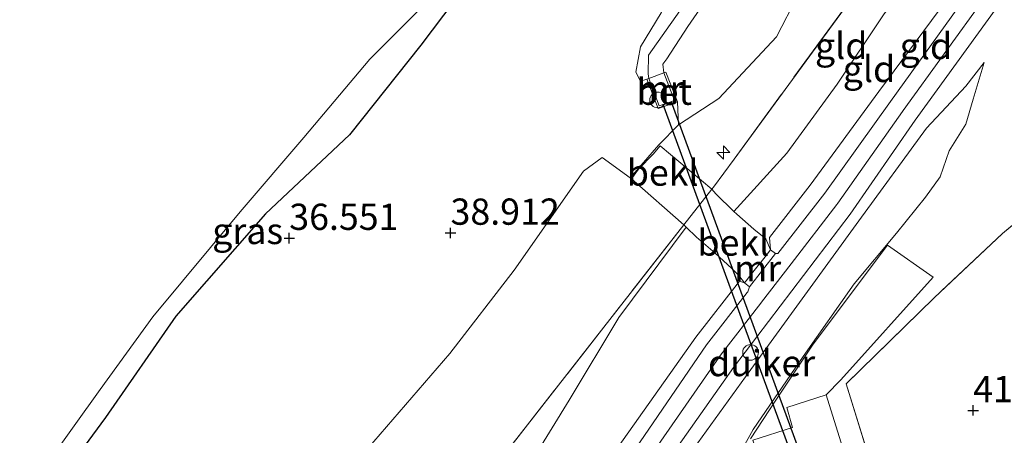
# Model space of a CAD drawing. Units: metres. Extents: x 177057 to 180010, y 324999 to 331253.
# Drawn here: x 179347 to 179441, y 326626 to 326666 of the extents above; entities that cross this region are included whole.
import ezdxf
from ezdxf.enums import TextEntityAlignment as Align

# ---------------------------------------------------------------- set-up
doc = ezdxf.new("R2010")
doc.units = ezdxf.units.M
doc.linetypes.add('IE-TERREINAFSCHEIDING', pattern=[10, 8, -2])
doc.layers.get('0').update_dxf_attribs({"lineweight": 25})
for name, color, linetype, lineweight in [('B-ME-AL-OVERIG-S-B1', 7, 'Continuous', 18), ('B-ME-GW-KRUINLIJN-L-B1', 93, 'Continuous', 18), ('B-ME-GW-TEENLIJN-L-B1', 93, 'Continuous', 18), ('B-ME-IE-GRASLAND-GV-B6', 93, 'Continuous', 18), ('B-ME-IE-GRONDWERKLIJN-GROND_INGERICHT-GV-B6', 253, 'Continuous', 18), ('B-ME-IE-INRICHTINGSELEMENT-S-B1', 253, 'Continuous', 18), ('B-ME-IE-TERREINAFSCHEIDING-RASTERHEKWERK-L-B1', 8, 'IE-TERREINAFSCHEIDING', 18), ('B-ME-MW-MUUR-GV-B6', 8, 'IE-TERREINAFSCHEIDING-KUNSTMATIG', 18), ('B-ME-OB-BEKLEDING-GV-B6', 253, 'Continuous', 18), ('B-ME-OB-WATERLIJN-L-B1', 133, 'OB-WATERLIJN', 18), ('B-ME-OG-WATER-GV-B6', 153, 'Continuous', 18), ('B-ME-VH-VERH_SOORT-BETON-OVERIG-GV-B6', 8, 'IE-TERREINAFSCHEIDING-NATUURLIJK-HOUTWAL', 18), ('B-ME-VH-VERH_SOORT-GV-B6', 8, 'Continuous', 18), ('B-ME-VH-VERH_SOORT-HALF_VERHARDING-GV-B6', 8, 'IE-TERREINAFSCHEIDING-NATUURLIJK-HOUTWAL', 18)]:
    doc.layers.add(name, color=color, linetype=linetype, lineweight=lineweight)
for name, color, linetype in [('B-ME-GW-HOOGTEPUNT-S-B1', 10, 'Continuous'), ('B-ME-KW-DUIKER-GV-B6', 10, 'Continuous'), ('B-ME-OG-BREUK-L-B1', 10, 'Continuous')]:
    doc.layers.add(name, color=color, linetype=linetype)
doc.styles.add('NLCS-ISO', font='NLCS-ISO.TTF')
doc.linetypes.add('IE-TERREINAFSCHEIDING-KUNSTMATIG', pattern='A,4,[82,NLCS.SHX,S=0.75,R=90,X=0,Y=0],4,-2', length=10)
doc.linetypes.add('IE-TERREINAFSCHEIDING-NATUURLIJK-HOUTWAL', pattern='A,7,-1.5,[67,NLCS.SHX,S=0.75,R=45,X=0,Y=0],-1.5,7,-1.5,[70,NLCS.SHX,S=0.75,R=0,X=0,Y=0],-1.5', length=20)
doc.linetypes.add('OB-WATERLIJN', pattern='A,10,[32,NLCS.SHX,S=2,R=0,X=0,Y=0],-12', length=22)

# ---------------------------------------------------------------- blocks, each defined once
blk = doc.blocks.new('hecto')
for p, q in [((0, 0.625), (-0.625, 0)), ((0, -0.625), (0, 0.625)), ((-0.625, 0), (0.625, 0)), ((0.625, 0), (0, -0.625))]:
    blk.add_line(p, q)
blk = doc.blocks.new('hoogtepunt')
for p, q in [((-0.5, 0), (0.5, 0)), ((0, 0.5), (0, -0.5))]:
    blk.add_line(p, q)
blk = doc.blocks.new('dtb')
blk.add_circle((0, 0), 0.75)

msp = doc.modelspace()

# ---------------------------------------------------------------- linework, layer by layer
at = {"layer": 'B-ME-GW-KRUINLIJN-L-B1'}
for points in [[(179460.249, 326701.937, 41.165), (179456.773, 326697.211, 41.705), (179454.978, 326694.705, 41.971), (179451.977, 326690.295, 42.466), (179449.808, 326687.016, 42.793), (179447.219, 326683.222, 43.102), (179444.306, 326679.387, 43.233), (179442.4849, 326676.5727, 43.2815), (179442.465, 326676.542, 43.282), (179436.715, 326669.554, 43.181), (179428.77, 326658.804, 43.181), (179422.232, 326649.873, 43.104), (179418.338, 326644.883, 43.076), (179418.439, 326643.721, 42.991)], [(179441.453, 326698.351, 41.152), (179436.157, 326692.266, 41.109), (179427.931, 326684.561, 40.855), (179424.668, 326679.347, 41.009), (179422.123, 326677.463, 40.692), (179421.432, 326673.884, 40.973), (179421.009, 326667.938, 41.01), (179419.024, 326664.01, 40.996), (179413.53, 326658.152, 40.981), (179409.661, 326655.633, 40.747), (179407.8057, 326653.7145, 40.3339), (179405.0507, 326650.5778, 40.5086), (179402.385, 326652.513, 40.243), (179400.615, 326651.204, 40.257), (179393.988, 326641.79, 40.441), (179387.865, 326633.844, 40.344), (179380.032, 326624.742, 40.419), (179372.444, 326614.737, 40.427), (179364.184, 326601.988, 40.626), (179357.971, 326593.897, 40.855), (179353.055, 326593.546, 40.79), (179347.449, 326593.8, 40.792), (179344.599, 326594.302, 40.598)], [(179375.4572, 326578.4949, 43.1057), (179380.1599, 326585.4858, 43.0642), (179385.5495, 326593.2648, 43.1077), (179387.8446, 326596.7838, 43.1134), (179389.1531, 326598.8572, 43.112), (179391.9882, 326603.2012, 43.1146), (179393.9162, 326605.7229, 43.1304), (179395.5753, 326607.975, 43.1151), (179397.7688, 326611.0262, 43.1486), (179404.3021, 326620.159, 43.2688), (179413.5574, 326633.4968, 43.279), (179413.6819, 326633.6693, 43.2789), (179417.5085, 326638.6289, 43.2814), (179417.575, 326638.7151, 43.2614), (179420.403, 326642.3809, 43.2832), (179424.7697, 326648.0418, 43.2859), (179424.8655, 326648.1709, 43.2865), (179431.0137, 326656.9159, 43.3749), (179431.0778, 326657.005, 43.3758), (179438.896, 326667.8302, 43.3832), (179440.0155, 326669.1058, 43.4158)], [(179398.555, 326605.982, 42.912), (179400.383, 326609.21, 42.925), (179406.565, 326618.453, 43.111), (179416.051, 326631.621, 43.132), (179426.863, 326646.477, 43.147), (179433.324, 326655.302, 43.202), (179437.069, 326659.305, 43.266), (179438.827, 326661.565, 43.261)], [(179390.411, 326607.905, 43.023), (179395.444, 326612.857, 43.03), (179401.839, 326622.03, 43.129), (179411.33, 326635.396, 43.034), (179415.504, 326640.729, 43.065), (179415.977, 326640.575, 42.991)]]:
    msp.add_polyline3d(points, dxfattribs=at)
at = {"layer": 'B-ME-GW-TEENLIJN-L-B1'}
for points in [[(179414.9507, 326647.3815, 41.5256), (179420.014, 326652.922, 41.387), (179424.795, 326659.505, 41.357), (179429.204, 326666.113, 41.381), (179435.28, 326674.407, 41.426), (179438.7851, 326680.062, 41.3214), (179439.972, 326681.977, 41.286), (179446.136, 326689.27, 41.123), (179452.362, 326695.833, 41.057), (179456.916, 326699.414, 41.101), (179460.249, 326701.937, 41.165)], [(179433.235, 326648.729, 41.815), (179434.623, 326650.678, 41.994), (179435.482, 326653.14, 42.437), (179437.061, 326655.702, 42.764), (179437.758, 326658.085, 43.048), (179438.827, 326661.565, 43.261)], [(179398.0532, 326580.6564, 40.971), (179396.858, 326587.092, 41.015), (179397.638, 326592.292, 41.061), (179400.207, 326598.311, 41.157), (179404.129, 326605.176, 41.156), (179407.783, 326610.756, 41.276), (179411.129, 326616.228, 41.535), (179414.166, 326621.857, 41.773), (179416.806, 326626.598, 41.826), (179421.564, 326633.562, 41.851), (179426.426, 326640.485, 41.789), (179430.465, 326645.3, 41.716), (179433.235, 326648.729, 41.815)], [(179368.715, 326591.011, 41.655), (179377.961, 326597.896, 41.449), (179383.167, 326605.176, 41.306), (179388.632, 326613.659, 41.215), (179394.375, 326621.48, 41.144), (179399.247, 326629.391, 41.023), (179403.968, 326637.265, 41.057), (179410.3879, 326645.8834, 40.9777)]]:
    msp.add_polyline3d(points, dxfattribs=at)
at = {"layer": 'B-ME-IE-GRASLAND-GV-B6'}
for points in [[(179344.599, 326594.302, 40.598), (179347.449, 326593.8, 40.792), (179353.055, 326593.546, 40.79), (179357.971, 326593.897, 40.855), (179364.184, 326601.988, 40.626), (179372.444, 326614.737, 40.427), (179380.032, 326624.742, 40.419), (179387.865, 326633.844, 40.344), (179393.988, 326641.79, 40.441), (179400.615, 326651.204, 40.257), (179402.385, 326652.513, 40.243), (179405.0507, 326650.5778, 40.5086), (179407.8057, 326653.7145, 40.3339), (179409.661, 326655.633, 40.747), (179413.53, 326658.152, 40.981), (179419.024, 326664.01, 40.996), (179421.009, 326667.938, 41.01), (179421.432, 326673.884, 40.973), (179422.123, 326677.463, 40.692), (179424.668, 326679.347, 41.009), (179427.931, 326684.561, 40.855), (179436.157, 326692.266, 41.109), (179441.453, 326698.351, 41.152)], [(179447.819, 326697.253, 41.054), (179436.6217, 326681.9544, 41.1659), (179431.307, 326674.693, 41.219), (179414.976, 326652.367, 41.147), (179412.999, 326649.703, 40.913), (179412.8438, 326649.5025, 40.8505), (179407.914, 326653.624, 40.345), (179407.256, 326652.819, 40.129), (179405.86, 326651.417, 40.221), (179405.195, 326650.473, 40.523), (179410.1671, 326646.0833, 40.8484), (179386.044, 326615.249, 40.907), (179369.887, 326594.467, 41.134), (179369.1519, 326593.5367, 41.1809), (179367.1413, 326590.9921, 41.3093), (179366.05, 326589.611, 41.379), (179363.5271, 326586.4319, 41.3821), (179344.281, 326593.55, 40.57)], [(179342.412, 326615.356, 35.161), (179347.099, 326620.02, 35.161), (179354.537, 326630.39, 35.161), (179359.553, 326637.328, 35.161), (179367.882, 326647.339, 35.161), (179373.942, 326654.421, 35.161), (179380.226, 326661.881, 35.161), (179385.632, 326667.283, 35.161)], [(179408.03, 326666.298, 37.749), (179406.048, 326663.061, 37.659), (179405.596, 326660.658, 37.941), (179406.063, 326659.785, 38.172), (179406.645, 326659.976, 37.99), (179407.724, 326657.173, 39.606), (179409.562, 326657.825, 39.731), (179409.661, 326655.633, 40.747), (179407.8057, 326653.7145, 40.3339), (179405.0507, 326650.5778, 40.5086), (179402.385, 326652.513, 40.243), (179400.615, 326651.204, 40.257), (179393.988, 326641.79, 40.441), (179387.865, 326633.844, 40.344), (179380.032, 326624.742, 40.419), (179372.444, 326614.737, 40.427), (179364.184, 326601.988, 40.626), (179357.971, 326593.897, 40.855), (179353.055, 326593.546, 40.79), (179347.449, 326593.8, 40.792), (179344.599, 326594.302, 40.598)]]:
    msp.add_polyline3d(points, dxfattribs=at)
at = {"layer": 'B-ME-IE-GRONDWERKLIJN-GROND_INGERICHT-GV-B6'}
for points in [[(179429.204, 326666.113, 41.381), (179424.795, 326659.505, 41.357), (179420.014, 326652.922, 41.387), (179414.9507, 326647.3815, 41.5256), (179413.238, 326649.039, 40.96), (179412.8438, 326649.5025, 40.8505), (179412.999, 326649.703, 40.913), (179414.976, 326652.367, 41.147), (179431.307, 326674.693, 41.219), (179436.6217, 326681.9544, 41.1659), (179438.361, 326680.462, 41.283), (179438.7851, 326680.062, 41.3214), (179435.28, 326674.407, 41.426), (179429.204, 326666.113, 41.381)], [(179438.7851, 326680.062, 41.3214), (179439.6442, 326679.2518, 41.8759), (179442.4849, 326676.5727, 43.2815), (179442.465, 326676.542, 43.282), (179436.715, 326669.554, 43.181), (179428.77, 326658.804, 43.181), (179422.232, 326649.873, 43.104), (179418.338, 326644.883, 43.076), (179418.439, 326643.721, 42.991), (179417.99, 326644.755, 42.88), (179416.865, 326645.674, 42.322), (179415.224, 326647.117, 41.505), (179414.9507, 326647.3815, 41.5256), (179420.014, 326652.922, 41.387), (179424.795, 326659.505, 41.357), (179429.204, 326666.113, 41.381), (179435.28, 326674.407, 41.426), (179438.7851, 326680.062, 41.3214)], [(179443.62, 326675.267, 43.421), (179437.712, 326668.737, 43.235), (179429.89, 326657.857, 43.296), (179423.623, 326649.101, 43.189), (179419.1399, 326643.3688, 43.1779), (179418.912, 326643.352, 43.128), (179418.439, 326643.721, 42.991), (179418.338, 326644.883, 43.076), (179422.232, 326649.873, 43.104), (179428.77, 326658.804, 43.181), (179436.715, 326669.554, 43.181), (179442.465, 326676.542, 43.282), (179442.4849, 326676.5727, 43.2815), (179442.878, 326676.202, 43.37), (179443.0011, 326676.0624, 43.3845), (179443.116, 326675.932, 43.398), (179443.7004, 326675.4283, 43.3957), (179443.62, 326675.267, 43.421)], [(179405.568, 326619.237, 43.174), (179414.922, 326632.497, 43.197), (179426.046, 326647.116, 43.183), (179432.223, 326656.06, 43.255), (179440.104, 326666.928, 43.331)], [(179414.166, 326621.857, 41.773), (179416.806, 326626.598, 41.826), (179421.564, 326633.562, 41.851), (179426.426, 326640.485, 41.789), (179430.465, 326645.3, 41.716), (179433.235, 326648.729, 41.815), (179434.623, 326650.678, 41.994), (179435.482, 326653.14, 42.437), (179437.061, 326655.702, 42.764), (179437.758, 326658.085, 43.048), (179438.827, 326661.565, 43.261), (179437.069, 326659.305, 43.266), (179433.324, 326655.302, 43.202), (179426.863, 326646.477, 43.147), (179416.051, 326631.621, 43.132), (179406.565, 326618.453, 43.111)], [(179406.565, 326618.453, 43.111), (179416.051, 326631.621, 43.132), (179426.863, 326646.477, 43.147), (179433.324, 326655.302, 43.202), (179437.069, 326659.305, 43.266), (179438.827, 326661.565, 43.261), (179437.758, 326658.085, 43.048), (179437.061, 326655.702, 42.764), (179435.482, 326653.14, 42.437), (179434.623, 326650.678, 41.994), (179433.235, 326648.729, 41.815), (179430.465, 326645.3, 41.716), (179426.426, 326640.485, 41.789), (179421.564, 326633.562, 41.851), (179416.806, 326626.598, 41.826), (179414.166, 326621.857, 41.773)], [(179442.906, 326647.216, 41.534), (179440.577, 326645.284, 41.375), (179434.038, 326639.126, 41.412), (179425.671, 326630.947, 41.462), (179428.248, 326622.638, 41.433), (179429.921, 326617.721, 41.294), (179428.6422, 326617.2694, 41.2398), (179428.233, 326617.562, 41.287), (179427.3836, 326618.3051, 41.7971)], [(179428.248, 326622.638, 41.433), (179425.671, 326630.947, 41.462), (179434.038, 326639.126, 41.412), (179440.577, 326645.284, 41.375), (179442.906, 326647.216, 41.534)], [(179386.044, 326615.249, 40.907), (179410.1671, 326646.0833, 40.8484), (179410.3879, 326645.8834, 40.9777), (179403.968, 326637.265, 41.057), (179399.247, 326629.391, 41.023), (179394.375, 326621.48, 41.144)], [(179413.171, 326643.398, 41.849), (179414.744, 326641.932, 42.654), (179415.438, 326641.284, 42.959), (179415.977, 326640.575, 42.991), (179415.504, 326640.729, 43.065), (179411.33, 326635.396, 43.034), (179401.839, 326622.03, 43.129), (179395.444, 326612.857, 43.03), (179390.411, 326607.905, 43.023), (179384.764, 326602.059, 42.821), (179379.436, 326597.186, 42.498), (179374.152, 326593.238, 42.197), (179371.01, 326591.731, 41.936), (179368.715, 326591.011, 41.655), (179377.961, 326597.896, 41.449), (179383.167, 326605.176, 41.306), (179388.632, 326613.659, 41.215), (179394.375, 326621.48, 41.144), (179399.247, 326629.391, 41.023), (179403.968, 326637.265, 41.057), (179410.3879, 326645.8834, 40.9777), (179411.374, 326644.909, 41.207), (179413.171, 326643.398, 41.849)], [(179427.3836, 326618.3051, 41.7971), (179423.744, 326629.883, 41.791), (179425.155, 326631.33, 41.729), (179433.952, 326641.096, 41.736), (179429.614, 326644.152, 41.752), (179422.511, 326634.725, 41.716), (179418.957, 326629.399, 41.741), (179416.537, 326625.695, 41.795)], [(179401.839, 326622.03, 43.129), (179411.33, 326635.396, 43.034), (179415.504, 326640.729, 43.065), (179415.977, 326640.575, 42.991), (179416.449, 326640.205, 43.128), (179416.2877, 326639.722, 43.1307), (179416.2207, 326639.6362, 43.1706), (179412.328, 326634.659, 43.161), (179403.061, 326621.08, 43.164)]]:
    msp.add_polyline3d(points, dxfattribs=at)
at = {"layer": 'B-ME-IE-TERREINAFSCHEIDING-RASTERHEKWERK-L-B1'}
for points in [[(179469.927, 326711.049, 41.132), (179468.315, 326709.928, 41.144), (179459.752, 326704.747, 41.096), (179447.819, 326697.253, 41.054), (179436.6217, 326681.9544, 41.1659), (179431.307, 326674.693, 41.219), (179414.976, 326652.367, 41.147), (179412.999, 326649.703, 40.913), (179412.8438, 326649.5025, 40.8505), (179410.1671, 326646.0833, 40.8484), (179386.044, 326615.249, 40.907), (179369.887, 326594.467, 41.134), (179369.1519, 326593.5367, 41.1809), (179367.1413, 326590.9921, 41.3093), (179366.05, 326589.611, 41.379)], [(179454.338, 326616.372, 41.381), (179456.064, 326617.918, 41.412), (179453.7161, 326625.8036, 41.4347), (179452.859, 326628.682, 41.443), (179450.92, 326634.974, 41.427), (179448.526, 326642.402, 41.477), (179444.874, 326649.368, 41.916), (179442.906, 326647.216, 41.534), (179440.577, 326645.284, 41.375), (179434.038, 326639.126, 41.412), (179425.671, 326630.947, 41.462), (179428.248, 326622.638, 41.433), (179429.921, 326617.721, 41.294), (179428.6422, 326617.2694, 41.2398), (179426.0454, 326616.4485, 41.1539)]]:
    msp.add_polyline3d(points, dxfattribs=at)
at = {"layer": 'B-ME-KW-DUIKER-GV-B6'}
msp.add_polyline3d([(179423.3515, 326616.3246, 38.43), (179408.2083, 326657.557, 37.99), (179408.9624, 326657.8245, 37.99), (179424.1121, 326616.5744, 38.43), (179423.3515, 326616.3246, 38.43)], dxfattribs=at)
at = {"layer": 'B-ME-MW-MUUR-GV-B6'}
for points in [[(179406.645, 326659.976, 37.99), (179406.8316, 326660.0478, 36.332), (179407.8407, 326657.4266, 37.99), (179409.3008, 326657.9446, 37.99), (179408.2766, 326660.5744, 36.332), (179408.463, 326660.647, 37.918), (179409.562, 326657.825, 39.731), (179407.724, 326657.173, 39.606), (179406.645, 326659.976, 37.99)], [(179415.977, 326640.575, 42.991), (179416.125, 326640.765, 42.991), (179416.7658, 326641.583, 42.9244), (179418.0498, 326643.2226, 42.9228), (179418.307, 326643.551, 42.991), (179418.439, 326643.721, 42.991), (179418.912, 326643.352, 43.128), (179416.449, 326640.205, 43.128), (179415.977, 326640.575, 42.991)]]:
    msp.add_polyline3d(points, dxfattribs=at)
at = {"layer": 'B-ME-OB-BEKLEDING-GV-B6'}
for points in [[(179410.673, 326671.214, 38.126), (179412.294, 326675.355, 38.096), (179412.622, 326680.48, 37.789), (179412.23, 326687.147, 36.332), (179413.727, 326681.054, 36.332), (179414.304, 326675.407, 36.332), (179412.793, 326670.753, 36.332), (179406.827, 326662.284, 36.332), (179406.794, 326660.493, 36.332), (179406.8316, 326660.0478, 36.332), (179406.645, 326659.976, 37.99), (179406.063, 326659.785, 38.172), (179405.596, 326660.658, 37.941), (179406.048, 326663.061, 37.659), (179408.03, 326666.298, 37.749), (179408.8156, 326667.7593, 37.9581), (179410.673, 326671.214, 38.126)], [(179421.009, 326667.938, 41.01), (179419.024, 326664.01, 40.996), (179413.53, 326658.152, 40.981), (179409.661, 326655.633, 40.747), (179409.562, 326657.825, 39.731), (179408.463, 326660.647, 37.918), (179408.2766, 326660.5744, 36.332), (179408.17, 326661.406, 36.332), (179408.566, 326661.931, 36.332), (179410.558, 326664.998, 36.332), (179413.998, 326669.995, 36.332)], [(179407.914, 326653.624, 40.345), (179412.8438, 326649.5025, 40.8505), (179410.1671, 326646.0833, 40.8484), (179405.195, 326650.473, 40.523), (179405.86, 326651.417, 40.221), (179407.256, 326652.819, 40.129), (179407.914, 326653.624, 40.345)], [(179413.171, 326643.398, 41.849), (179411.374, 326644.909, 41.207), (179410.3879, 326645.8834, 40.9777), (179410.1671, 326646.0833, 40.8484), (179412.8438, 326649.5025, 40.8505), (179413.238, 326649.039, 40.96), (179414.9507, 326647.3815, 41.5256), (179415.224, 326647.117, 41.505), (179416.865, 326645.674, 42.322), (179417.99, 326644.755, 42.88), (179418.439, 326643.721, 42.991), (179418.307, 326643.551, 42.991), (179418.0498, 326643.2226, 42.9228), (179416.7658, 326641.583, 42.9244), (179416.125, 326640.765, 42.991), (179415.977, 326640.575, 42.991), (179415.438, 326641.284, 42.959), (179414.744, 326641.932, 42.654), (179413.171, 326643.398, 41.849)]]:
    msp.add_polyline3d(points, dxfattribs=at)
at = {"layer": 'B-ME-OB-WATERLIJN-L-B1'}
msp.add_polyline3d([(179436.996, 326731.163, 35.161), (179427.943, 326725.647, 35.161), (179419.606, 326716.969, 35.161), (179418.003, 326715.541, 35.161), (179413.8169, 326713.7094, 35.161), (179409.7385, 326709.4214, 35.161), (179405.755, 326705.0269, 35.161), (179404.962, 326704.152, 35.161), (179402.507, 326701.741, 35.161), (179400.475, 326698.406, 35.161), (179398.5548, 326690.9964, 35.161), (179393.375, 326685.604, 35.161), (179391.137, 326682.283, 35.161), (179389.286, 326677.18, 35.161), (179385.632, 326667.283, 35.161), (179380.226, 326661.881, 35.161), (179373.942, 326654.421, 35.161), (179367.882, 326647.339, 35.161), (179359.553, 326637.328, 35.161), (179354.537, 326630.39, 35.161), (179347.099, 326620.02, 35.161), (179342.412, 326615.356, 35.161)], dxfattribs=at)
at = {"layer": 'B-ME-OG-BREUK-L-B1'}
msp.add_polyline3d([(179406.5661, 326693.7411, 36.1011), (179403.578, 326691.622, 36.111), (179398.211, 326682.248, 36.051), (179392.577, 326673.128, 35.973), (179385.117, 326663.218, 36.088), (179378.308, 326654.673, 36.151), (179370.297, 326647.158, 35.97), (179361.753, 326637.387, 35.934), (179355.049, 326627.732, 36.012), (179345.752, 326615.119, 36.145), (179340.764, 326609.922, 36.221), (179330.976, 326601.255, 36.095), (179325.956, 326595.006, 35.926), (179325.8414, 326594.7487, 35.932)], dxfattribs=at)
at = {"layer": 'B-ME-OG-WATER-GV-B6'}
for points in [[(179404.962, 326704.152, 35.161), (179402.507, 326701.741, 35.161), (179400.475, 326698.406, 35.161), (179398.5548, 326690.9964, 35.161), (179393.375, 326685.604, 35.161), (179391.137, 326682.283, 35.161), (179389.286, 326677.18, 35.161), (179385.632, 326667.283, 35.161), (179380.226, 326661.881, 35.161), (179373.942, 326654.421, 35.161), (179367.882, 326647.339, 35.161), (179359.553, 326637.328, 35.161), (179354.537, 326630.39, 35.161), (179347.099, 326620.02, 35.161), (179342.412, 326615.356, 35.161)], [(179410.963, 326692.631, 36.332), (179413.71, 326687.363, 36.332), (179415.388, 326681.155, 36.332), (179415.638, 326674.937, 36.332), (179413.998, 326669.995, 36.332), (179410.558, 326664.998, 36.332), (179408.566, 326661.931, 36.332), (179408.17, 326661.406, 36.332), (179408.2766, 326660.5744, 36.332), (179406.8316, 326660.0478, 36.332), (179406.794, 326660.493, 36.332), (179406.827, 326662.284, 36.332), (179412.793, 326670.753, 36.332), (179414.304, 326675.407, 36.332), (179413.727, 326681.054, 36.332), (179412.23, 326687.147, 36.332), (179410.087, 326692.339, 36.332), (179407.138, 326695.958, 36.332), (179404.23, 326698.83, 36.332), (179402.507, 326701.741, 35.161), (179404.962, 326704.152, 35.161), (179407.352, 326700.293, 36.332), (179408.777, 326697.631, 36.332), (179410.963, 326692.631, 36.332)]]:
    msp.add_polyline3d(points, dxfattribs=at)
at = {"layer": 'B-ME-VH-VERH_SOORT-BETON-OVERIG-GV-B6'}
msp.add_polyline3d([(179409.3008, 326657.9446, 37.99), (179407.8407, 326657.4266, 37.99), (179406.8316, 326660.0478, 36.332), (179408.2766, 326660.5744, 36.332), (179409.3008, 326657.9446, 37.99)], dxfattribs=at)
at = {"layer": 'B-ME-VH-VERH_SOORT-GV-B6'}
msp.add_polyline3d([(179427.3836, 326618.3051, 41.7971), (179425.667, 326617.723, 41.877), (179421.765, 326616.431, 41.877), (179419.86, 326615.802, 41.829), (179418.2581, 326620.8345, 41.8259), (179416.75, 326625.572, 41.823), (179420.535, 326626.77, 41.801), (179419.997, 326628.689, 41.813), (179423.744, 326629.883, 41.791), (179427.3836, 326618.3051, 41.7971)], dxfattribs=at)
at = {"layer": 'B-ME-VH-VERH_SOORT-HALF_VERHARDING-GV-B6'}
for points in [[(179403.061, 326621.08, 43.164), (179412.328, 326634.659, 43.161), (179416.2207, 326639.6362, 43.1706), (179416.2877, 326639.722, 43.1307), (179416.449, 326640.205, 43.128), (179418.912, 326643.352, 43.128), (179419.1399, 326643.3688, 43.1779), (179423.623, 326649.101, 43.189), (179429.89, 326657.857, 43.296), (179437.712, 326668.737, 43.235)], [(179440.104, 326666.928, 43.331), (179432.223, 326656.06, 43.255), (179426.046, 326647.116, 43.183), (179414.922, 326632.497, 43.197), (179405.568, 326619.237, 43.174)], [(179416.537, 326625.695, 41.795), (179418.957, 326629.399, 41.741), (179422.511, 326634.725, 41.716), (179429.614, 326644.152, 41.752), (179433.952, 326641.096, 41.736), (179425.155, 326631.33, 41.729)], [(179425.155, 326631.33, 41.729), (179423.744, 326629.883, 41.791), (179419.997, 326628.689, 41.813), (179420.535, 326626.77, 41.801), (179416.75, 326625.572, 41.823), (179418.2581, 326620.8345, 41.8259), (179415.397, 326616.242, 41.587), (179411.913, 326610.947, 41.253), (179408.548, 326605.507, 41.129), (179405.028, 326599.471, 41.063), (179402.521, 326593.243, 41.07), (179401.911, 326588.809, 41.033), (179402.461, 326583.918, 41.045), (179403.658, 326579.645, 40.98), (179405.434, 326576.472, 40.957), (179408.653, 326573.626, 40.983), (179414.582, 326570.947, 40.976), (179419.849, 326568.932, 40.991), (179425.753, 326566.995, 41.038), (179431.702, 326566.01, 41.033), (179437.333, 326566.024, 41.09), (179445.578, 326567.748, 41.124)]]:
    msp.add_polyline3d(points, dxfattribs=at)

# ---------------------------------------------------------------- block references
at = {"layer": 'B-ME-AL-OVERIG-S-B1', "rotation": 90}
for name, p in [('dtb', (179407.6828, 326658.0012, 37.99)), ('hecto', (179413.949, 326652.992, 41.037))]:
    msp.add_blockref(name, p, dxfattribs=at)
at = {"layer": 'B-ME-GW-HOOGTEPUNT-S-B1', "rotation": 90}
for p in [(179372.559, 326644.834, 36.551), (179372.559, 326644.834, 36.551), (179387.936, 326645.326, 38.912), (179387.936, 326645.326, 38.912), (179437.765, 326628.415, 41.08), (179437.765, 326628.415, 41.08)]:
    msp.add_blockref('hoogtepunt', p, dxfattribs=at)
at = {"layer": 'B-ME-IE-INRICHTINGSELEMENT-S-B1', "rotation": 90}
msp.add_blockref('dtb', (179416.544, 326633.941, 43.176), dxfattribs=at)

# ---------------------------------------------------------------- texts
at = {"layer": 'B-ME-GW-HOOGTEPUNT-S-B1', "ltscale": 0.2, "style": 'NLCS-ISO'}
for s, p in [('36.551', (179372.559, 326644.834, 36.551)), ('36.551', (179372.559, 326644.834, 36.551)), ('38.912', (179387.936, 326645.326, 38.912)), ('38.912', (179387.936, 326645.326, 38.912)), ('41.08', (179437.765, 326628.415, 41.08)), ('41.08', (179437.765, 326628.415, 41.08))]:
    msp.add_text(s, height=2.5, dxfattribs=at).set_placement(p, align=Align.BOTTOM_LEFT)
at = {"layer": 'B-ME-IE-GRASLAND-GV-B6', "ltscale": 0.2, "style": 'NLCS-ISO'}
msp.add_text('gras', height=2.5, dxfattribs=at).set_placement((179368.594, 326645.5139), align=Align.MIDDLE_CENTER)
at = {"layer": 'B-ME-IE-GRONDWERKLIJN-GROND_INGERICHT-GV-B6', "ltscale": 0.2, "style": 'NLCS-ISO'}
for p in [(179425.1842, 326663.1589), (179433.2587, 326663.1402), (179427.8323, 326660.9556)]:
    msp.add_text('gld', height=2.5, dxfattribs=at).set_placement(p, align=Align.MIDDLE_CENTER)
at = {"layer": 'B-ME-KW-DUIKER-GV-B6', "ltscale": 0.2, "style": 'NLCS-ISO'}
msp.add_text('duiker', height=2.5, dxfattribs=at).set_placement((179417.5972, 326632.921), align=Align.MIDDLE_CENTER)
at = {"layer": 'B-ME-MW-MUUR-GV-B6', "ltscale": 0.2, "style": 'NLCS-ISO'}
for p in [(179407.921, 326659.0656), (179417.2224, 326641.95)]:
    msp.add_text('mr', height=2.5, dxfattribs=at).set_placement(p, align=Align.MIDDLE_CENTER)
at = {"layer": 'B-ME-OB-BEKLEDING-GV-B6', "ltscale": 0.2, "style": 'NLCS-ISO'}
for p in [(179408.1643, 326651.0775), (179414.9067, 326644.4092)]:
    msp.add_text('bekl', height=2.5, dxfattribs=at).set_placement(p, align=Align.MIDDLE_CENTER)
at = {"layer": 'B-ME-VH-VERH_SOORT-BETON-OVERIG-GV-B6', "ltscale": 0.2, "style": 'NLCS-ISO'}
msp.add_text('bet', height=2.5, dxfattribs=at).set_placement((179408.3101, 326658.7876), align=Align.MIDDLE_CENTER)

doc.saveas('drawing.dxf')
